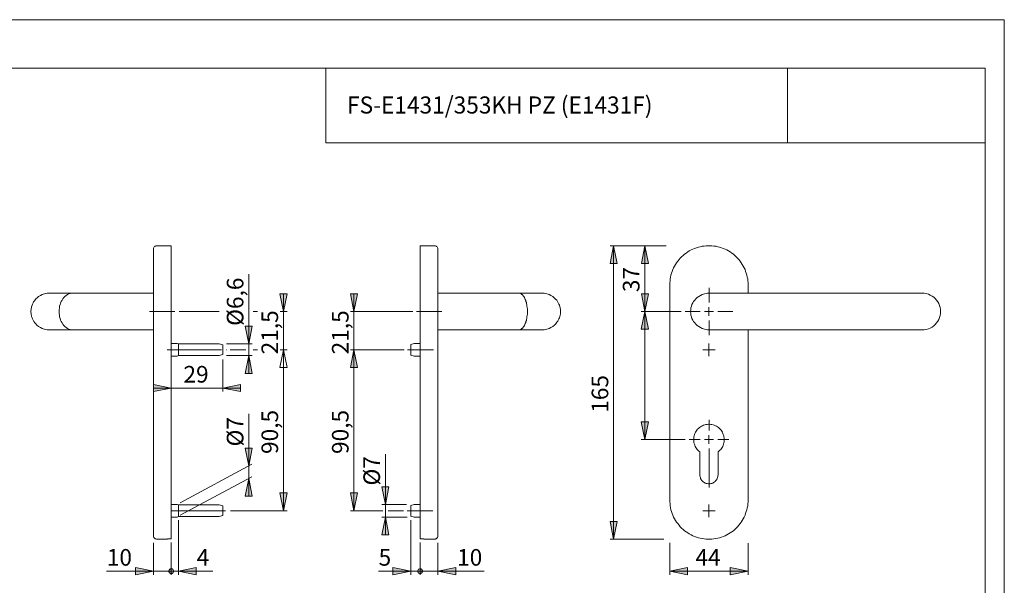
# Model space of a CAD drawing. Units: inches. Extents: x 0 to 420, y 0 to 301.
# Drawn here: x 143 to 420, y 138 to 297 of the extents above; entities that cross this region are included whole.
import ezdxf

# ---------------------------------------------------------------- set-up
doc = ezdxf.new("R2010")
doc.units = ezdxf.units.IN
doc.header["$MEASUREMENT"] = 0
for name, pattern in [('AI-Linetype-1', [19.05, 15.24, -1.27, 1.27, -1.27]), ('AI-Linetype-10', [19.05, 15.24, -1.27, 1.27, -1.27]), ('AI-Linetype-11', [19.05, 15.24, -1.27, 1.27, -1.27]), ('AI-Linetype-14', [19.05, 15.24, -1.27, 1.27, -1.27]), ('AI-Linetype-2', [19.05, 15.24, -1.27, 1.27, -1.27]), ('AI-Linetype-3', [19.05, 15.24, -1.27, 1.27, -1.27]), ('AI-Linetype-4', [19.05, 15.24, -1.27, 1.27, -1.27]), ('AI-Linetype-5', [19.05, 15.24, -1.27, 1.27, -1.27]), ('AI-Linetype-9', [19.05, 15.24, -1.27, 1.27, -1.27])]:
    doc.linetypes.add(name, pattern=pattern)
doc.layers.add('Ebene 1', color=7, linetype='Continuous')

# ---------------------------------------------------------------- blocks, each defined once
blk = doc.blocks.new('block 2')
at = {"layer": 'Ebene 1'}
h = blk.add_hatch(color=7, dxfattribs=at)
h.dxf.hatch_style = 2
h.paths.add_polyline_path([(310.16, 150.95), (309.17, 155.96), (311.19, 155.96)])
h.paths.add_polyline_path([(310.16, 233.47), (311.19, 228.46), (309.17, 228.46)])
h.paths.add_polyline_path([(237.14, 158.96), (236.15, 163.97), (238.12, 163.97)])
h.paths.add_polyline_path([(237.14, 204.22), (238.12, 199.21), (236.15, 199.21)])
h.paths.add_polyline_path([(245.99, 157.2), (246.98, 152.22), (244.97, 152.22)])
h.paths.add_polyline_path([(245.99, 160.73), (244.97, 165.7), (246.98, 165.7)])
h.paths.add_polyline_path([(207.57, 202.57), (208.56, 197.56), (206.59, 197.56)])
h.paths.add_polyline_path([(207.57, 205.88), (206.59, 210.86), (208.56, 210.86)])
h.paths.add_polyline_path([(207.57, 168.06), (208.56, 163.05), (206.59, 163.05)])
h.paths.add_polyline_path([(207.57, 171.56), (206.59, 176.57), (208.56, 176.57)])
h.paths.add_polyline_path([(122.17, 214.95), (121.18, 219.96), (123.19, 219.96)])
h.paths.add_polyline_path([(122.17, 233.47), (123.19, 228.46), (121.18, 228.46)])
h.paths.add_polyline_path([(122.17, 178.96), (121.18, 183.97), (123.19, 183.97)])
h.paths.add_polyline_path([(122.17, 214.95), (123.19, 209.97), (121.18, 209.97)])
h.paths.add_polyline_path([(131.27, 150.95), (130.25, 155.96), (132.26, 155.96)])
h.paths.add_polyline_path([(131.27, 233.47), (132.26, 228.46), (130.25, 228.46)])
h = blk.add_hatch(color=7, dxfattribs=at)
h.dxf.hatch_style = 2
h.paths.add_polyline_path([(318.95, 233.47), (319.93, 228.46), (317.96, 228.46)])
h.paths.add_polyline_path([(318.95, 214.95), (317.96, 219.96), (319.93, 219.96)])
h.paths.add_polyline_path([(217.31, 214.95), (216.32, 219.96), (218.33, 219.96)])
h.paths.add_polyline_path([(217.31, 204.22), (218.33, 199.21), (216.32, 199.21)])
h.paths.add_polyline_path([(217.31, 204.22), (218.33, 199.21), (216.32, 199.21)])
h.paths.add_polyline_path([(217.31, 158.96), (216.32, 163.97), (218.33, 163.97)])
h = blk.add_hatch(color=7, dxfattribs=at)
h.dxf.hatch_style = 2
h.paths.add_polyline_path([(237.14, 204.22), (238.12, 199.21), (236.15, 199.21)])
h.paths.add_polyline_path([(237.14, 214.95), (236.15, 219.96), (238.12, 219.96)])
h = blk.add_hatch(color=7, dxfattribs=at)
h.dxf.hatch_style = 2
h.paths.add_polyline_path([(318.95, 214.95), (319.93, 209.97), (317.92, 209.97)])
h.paths.add_polyline_path([(318.95, 178.96), (317.92, 183.97), (319.93, 183.97)])
h = blk.add_hatch(color=7, dxfattribs=at)
h.dxf.hatch_style = 2
h.paths.add_polyline_path([(200.24, 193.43), (205.25, 194.45), (205.25, 192.44)])
h.paths.add_polyline_path([(185.74, 193.43), (180.76, 192.44), (180.76, 194.45)])
h = blk.add_hatch(color=7, dxfattribs=at)
h.dxf.hatch_style = 2
h.paths.add_polyline_path([(347.94, 141.96), (342.94, 140.97), (342.94, 142.98)])
h.paths.add_polyline_path([(325.97, 141.96), (330.94, 142.98), (330.94, 140.97)])
h.paths.add_polyline_path([(113.14, 141.96), (108.16, 140.97), (108.16, 142.98)])
h.paths.add_polyline_path([(91.16, 141.96), (96.17, 142.98), (96.17, 140.97)])
h = blk.add_hatch(color=7, dxfattribs=at)
h.dxf.hatch_style = 2
h.paths.add_polyline_path([(180.76, 141.96), (175.75, 140.97), (175.75, 142.98)])
h.paths.add_polyline_path([(185.07, 141.96), (185.1, 141.85), (185.14, 141.75), (185.17, 141.64), (185.24, 141.53), (185.31, 141.46), (185.42, 141.39), (185.53, 141.32), (185.63, 141.32), (185.74, 141.29), (185.88, 141.32), (185.98, 141.32), (186.09, 141.39), (186.2, 141.46), (186.27, 141.53), (186.34, 141.64), (186.37, 141.75), (186.41, 141.85), (186.41, 141.96), (186.41, 142.06), (186.37, 142.2), (186.34, 142.31), (186.27, 142.38), (186.2, 142.49), (186.09, 142.56), (185.98, 142.59), (185.88, 142.63), (185.74, 142.63), (185.63, 142.63), (185.53, 142.59), (185.42, 142.56), (185.31, 142.49), (185.24, 142.38), (185.17, 142.31), (185.14, 142.2), (185.1, 142.06)])
h = blk.add_hatch(color=7, dxfattribs=at)
h.dxf.hatch_style = 2
h.paths.add_polyline_path([(402.1, 105.66), (407.11, 106.64), (407.11, 104.67)])
h.paths.add_polyline_path([(391.79, 105.66), (386.79, 104.67), (386.79, 106.64)])
h.paths.add_polyline_path([(255.09, 141.96), (255.09, 141.85), (255.13, 141.75), (255.16, 141.64), (255.23, 141.53), (255.31, 141.46), (255.41, 141.39), (255.52, 141.32), (255.62, 141.32), (255.76, 141.29), (255.87, 141.32), (255.98, 141.32), (256.08, 141.39), (256.19, 141.46), (256.26, 141.53), (256.33, 141.64), (256.36, 141.75), (256.4, 141.85), (256.43, 141.96), (256.4, 142.06), (256.36, 142.2), (256.33, 142.31), (256.26, 142.38), (256.19, 142.49), (256.08, 142.56), (255.98, 142.59), (255.87, 142.63), (255.76, 142.63), (255.62, 142.63), (255.52, 142.59), (255.41, 142.56), (255.31, 142.49), (255.23, 142.38), (255.16, 142.31), (255.13, 142.2), (255.09, 142.06)])
h.paths.add_polyline_path([(253.12, 141.96), (248.11, 140.97), (248.11, 142.98)])
h.paths.add_polyline_path([(187.78, 141.96), (192.76, 142.98), (192.76, 140.97)])
h.paths.add_polyline_path([(186.41, 141.96), (186.41, 142.06), (186.37, 142.2), (186.34, 142.31), (186.27, 142.38), (186.2, 142.49), (186.09, 142.56), (185.98, 142.59), (185.88, 142.63), (185.74, 142.63), (185.63, 142.63), (185.53, 142.59), (185.42, 142.56), (185.31, 142.49), (185.24, 142.38), (185.17, 142.31), (185.14, 142.2), (185.1, 142.06), (185.07, 141.96), (185.1, 141.85), (185.14, 141.75), (185.17, 141.64), (185.24, 141.53), (185.31, 141.46), (185.42, 141.39), (185.53, 141.32), (185.63, 141.32), (185.74, 141.29), (185.88, 141.32), (185.98, 141.32), (186.09, 141.39), (186.2, 141.46), (186.27, 141.53), (186.34, 141.64), (186.37, 141.75), (186.41, 141.85)])
h = blk.add_hatch(color=7, dxfattribs=at)
h.dxf.hatch_style = 2
h.paths.add_polyline_path([(260.74, 141.96), (265.75, 142.98), (265.75, 140.97)])
h.paths.add_polyline_path([(256.43, 141.96), (256.4, 142.06), (256.36, 142.2), (256.33, 142.31), (256.26, 142.38), (256.19, 142.49), (256.08, 142.56), (255.98, 142.59), (255.87, 142.63), (255.76, 142.63), (255.62, 142.63), (255.52, 142.59), (255.41, 142.56), (255.31, 142.49), (255.23, 142.38), (255.16, 142.31), (255.13, 142.2), (255.09, 142.06), (255.09, 141.96), (255.09, 141.85), (255.13, 141.75), (255.16, 141.64), (255.23, 141.53), (255.31, 141.46), (255.41, 141.39), (255.52, 141.32), (255.62, 141.32), (255.76, 141.29), (255.87, 141.32), (255.98, 141.32), (256.08, 141.39), (256.19, 141.46), (256.26, 141.53), (256.33, 141.64), (256.36, 141.75), (256.4, 141.85)])
at = {"layer": 'Ebene 1', "color": 7, "lineweight": 9}
for points in [[(181.75, 233.47), (181.57, 233.43), (181.4, 233.4), (181.26, 233.33), (181.12, 233.22), (180.97, 233.12), (180.87, 232.97), (180.8, 232.8), (180.76, 232.62), (180.76, 232.48)], [(185.74, 233.47), (181.75, 233.47)], [(185.74, 222.46), (185.74, 223.03), (185.74, 223.56), (185.74, 224.12), (185.74, 224.65), (185.74, 225.18), (185.74, 225.71), (185.74, 226.24), (185.74, 226.73), (185.74, 227.22), (185.74, 227.72), (185.74, 228.21), (185.74, 228.67), (185.74, 229.09), (185.74, 229.55), (185.74, 229.94), (185.74, 230.33), (185.74, 230.72), (185.74, 231.07), (185.74, 231.39), (185.74, 231.7), (185.74, 231.99), (185.74, 232.27), (185.74, 232.48), (185.74, 232.69), (185.74, 232.9), (185.74, 233.05), (185.74, 233.19), (185.74, 233.29), (185.74, 233.36), (185.74, 233.43), (185.74, 233.47)], [(255.76, 233.47), (255.76, 233.47), (255.76, 233.43), (255.76, 233.36), (255.76, 233.29), (255.76, 233.19), (255.76, 233.05), (255.76, 232.9), (255.76, 232.69), (255.76, 232.48), (255.76, 232.27), (255.76, 231.99), (255.76, 231.7), (255.76, 231.39), (255.76, 231.07), (255.76, 230.72), (255.76, 230.33), (255.76, 229.94), (255.76, 229.55), (255.76, 229.09), (255.76, 228.67), (255.76, 228.21), (255.76, 227.72), (255.76, 227.22), (255.76, 226.73), (255.76, 226.24), (255.76, 225.71), (255.76, 225.18), (255.76, 224.65), (255.76, 224.12), (255.76, 223.56), (255.76, 223.03), (255.76, 222.46)], [(259.75, 233.47), (255.76, 233.47)], [(260.74, 232.48), (260.74, 232.62), (260.7, 232.8), (260.63, 232.97), (260.53, 233.12), (260.39, 233.22), (260.24, 233.33), (260.1, 233.4), (259.93, 233.43), (259.75, 233.47)], [(310.16, 233.47), (311.19, 228.46), (309.17, 228.46), (310.16, 233.47)], [(324.91, 233.47), (309.17, 233.47)], [(310.16, 233.47), (311.19, 228.46), (309.17, 228.46)], [(310.16, 233.47), (310.16, 150.95)], [(318.95, 233.47), (319.93, 228.46), (317.96, 228.46), (318.95, 233.47)], [(318.95, 233.47), (319.93, 228.46), (317.96, 228.46)], [(318.95, 214.95), (318.95, 233.47)], [(347.94, 222.46), (347.94, 223.03), (347.91, 223.56), (347.84, 224.12), (347.73, 224.65), (347.63, 225.18), (347.45, 225.71), (347.27, 226.24), (347.1, 226.73), (346.85, 227.22), (346.6, 227.72), (346.32, 228.21), (346.04, 228.67), (345.72, 229.09), (345.37, 229.55), (345.02, 229.94), (344.63, 230.33), (344.24, 230.72), (343.82, 231.07), (343.36, 231.39), (342.94, 231.7), (342.44, 231.99), (341.98, 232.27), (341.49, 232.48), (340.96, 232.69), (340.47, 232.9), (339.94, 233.05), (339.41, 233.19), (338.88, 233.29), (338.31, 233.36), (337.78, 233.43), (337.22, 233.47), (336.69, 233.47), (336.13, 233.43), (335.6, 233.36), (335.03, 233.29), (334.5, 233.19), (333.97, 233.05), (333.45, 232.9), (332.92, 232.69), (332.42, 232.48), (331.93, 232.27), (331.43, 231.99), (330.98, 231.7), (330.52, 231.39), (330.09, 231.07), (329.67, 230.72), (329.28, 230.33), (328.89, 229.94), (328.54, 229.55), (328.19, 229.09), (327.87, 228.67), (327.55, 228.21), (327.31, 227.72), (327.02, 227.22), (326.81, 226.73), (326.6, 226.24), (326.43, 225.71), (326.28, 225.18), (326.18, 224.65), (326.07, 224.12), (326, 223.56), (325.97, 223.03), (325.97, 222.46)], [(180.76, 222.46), (180.76, 222.99), (180.76, 223.52), (180.76, 224.01), (180.76, 224.54), (180.76, 225.04), (180.76, 225.57), (180.76, 226.06), (180.76, 226.52), (180.76, 227.01), (180.76, 227.47), (180.76, 227.89), (180.76, 228.35), (180.76, 228.74), (180.76, 229.16), (180.76, 229.55), (180.76, 229.91), (180.76, 230.22), (180.76, 230.54), (180.76, 230.86), (180.76, 231.14), (180.76, 231.39), (180.76, 231.6), (180.76, 231.81), (180.76, 231.99), (180.76, 232.13), (180.76, 232.23), (180.76, 232.34), (180.76, 232.41), (180.76, 232.45), (180.76, 232.48)], [(260.74, 232.48), (260.74, 232.45), (260.74, 232.41), (260.74, 232.34), (260.74, 232.23), (260.74, 232.13), (260.74, 231.99), (260.74, 231.81), (260.74, 231.6), (260.74, 231.39), (260.74, 231.14), (260.74, 230.86), (260.74, 230.54), (260.74, 230.22), (260.74, 229.91), (260.74, 229.55), (260.74, 229.16), (260.74, 228.74), (260.74, 228.35), (260.74, 227.89), (260.74, 227.47), (260.74, 227.01), (260.74, 226.52), (260.74, 226.06), (260.74, 225.57), (260.74, 225.04), (260.74, 224.54), (260.74, 224.01), (260.74, 223.52), (260.74, 222.99), (260.74, 222.46)], [(207.57, 205.88), (207.57, 225.46)], [(180.76, 161.96), (180.76, 222.46)], [(185.74, 161.96), (185.74, 222.46)], [(255.76, 161.96), (255.76, 222.46)], [(260.74, 161.96), (260.74, 222.46)], [(325.97, 161.96), (325.97, 222.46)], [(336.97, 217.48), (336.97, 221.66)], [(347.94, 220.1), (347.94, 222.46)], [(151.45, 220.1), (150.92, 220.1), (150.46, 220.03), (150.11, 219.92), (149.79, 219.85), (149.51, 219.75), (148.98, 219.46), (148.45, 219.15), (147.99, 218.76), (147.71, 218.51), (147.5, 218.23), (147.28, 217.98), (147.07, 217.7), (146.9, 217.38), (146.76, 217.06), (146.61, 216.71), (146.47, 216.32), (146.33, 215.65), (146.3, 214.95)], [(157.94, 220.1), (157.55, 220.1), (157.16, 220.1), (156.81, 220.1), (156.49, 220.1), (156.21, 220.1), (155.89, 220.1), (155.61, 220.1), (155.33, 220.1), (155.05, 220.1), (154.8, 220.1), (154.59, 220.1), (154.38, 220.1), (154.09, 220.1), (153.81, 220.1), (153.53, 220.1), (153.25, 220.1), (152.96, 220.1), (152.61, 220.1), (152.29, 220.1), (152.05, 220.1), (151.84, 220.1), (151.69, 220.1), (151.55, 220.1), (151.48, 220.1), (151.45, 220.1)], [(154.23, 214.95), (154.23, 215.48), (154.3, 215.97), (154.38, 216.46), (154.52, 216.92), (154.66, 217.35), (154.83, 217.77), (155.05, 218.19), (155.29, 218.55), (155.54, 218.9), (155.86, 219.22), (156.21, 219.5), (156.56, 219.75), (156.95, 219.92), (157.37, 220.06), (157.73, 220.1), (157.87, 220.1), (157.9, 220.1), (157.94, 220.1)], [(179.49, 220.1), (157.94, 220.1)], [(180.76, 220.1), (179.49, 220.1)], [(217.31, 214.95), (216.32, 219.96), (218.33, 219.96), (217.31, 214.95)], [(217.31, 214.95), (216.32, 219.96), (218.33, 219.96)], [(217.31, 214.95), (217.31, 219.96)], [(237.14, 214.95), (236.15, 219.96), (238.12, 219.96), (237.14, 214.95)], [(237.14, 214.95), (236.15, 219.96), (238.12, 219.96)], [(237.14, 214.95), (237.14, 219.96)], [(262.01, 220.1), (260.74, 220.1)], [(283.56, 220.1), (262.01, 220.1)], [(283.56, 220.1), (283.56, 220.1), (283.77, 220.1), (283.99, 220.03), (284.16, 219.92), (284.37, 219.78), (284.44, 219.75), (284.59, 219.57), (284.76, 219.39), (284.9, 219.15), (285.08, 218.9), (285.19, 218.65), (285.29, 218.37), (285.43, 218.09), (285.5, 217.77), (285.61, 217.49), (285.68, 217.17), (285.75, 216.82), (285.79, 216.46), (285.86, 216.11), (285.89, 215.72), (285.89, 215.34), (285.89, 214.95)], [(290.05, 220.1), (290.05, 220.1), (290.02, 220.1), (289.98, 220.1), (289.91, 220.1), (289.81, 220.1), (289.7, 220.1), (289.56, 220.1), (289.38, 220.1), (289.17, 220.1), (288.92, 220.1), (288.64, 220.1), (288.33, 220.1), (288.01, 220.1), (287.66, 220.1), (287.34, 220.1), (286.98, 220.1), (286.84, 220.1), (286.67, 220.1), (286.46, 220.1), (286.24, 220.1), (286, 220.1), (285.68, 220.1), (285.47, 220.1), (285.22, 220.1), (284.94, 220.1), (284.66, 220.1), (284.3, 220.1), (283.95, 220.1), (283.56, 220.1)], [(295.2, 214.95), (295.17, 215.65), (295.03, 216.32), (294.89, 216.71), (294.75, 217.06), (294.6, 217.38), (294.39, 217.77), (294.15, 218.12), (293.83, 218.44), (293.51, 218.76), (293.05, 219.15), (292.52, 219.46), (291.99, 219.75), (291.71, 219.85), (291.39, 219.92), (291.04, 220.03), (290.58, 220.1), (290.05, 220.1)], [(318.95, 214.95), (317.96, 219.96), (319.93, 219.96), (318.95, 214.95)], [(318.95, 214.95), (317.96, 219.96), (319.93, 219.96)], [(396.95, 220.1), (396.03, 220.1), (395.15, 220.1), (394.33, 220.1), (393.63, 220.1), (392.92, 220.1), (392.32, 220.1), (391.62, 220.1), (390.98, 220.1), (390.42, 220.1), (389.85, 220.1), (389.11, 220.1), (388.44, 220.1), (387.77, 220.1), (387.1, 220.1), (386.43, 220.1), (384.92, 220.1), (383.29, 220.1), (381.71, 220.1), (380.15, 220.1), (378.85, 220.1), (377.65, 220.1), (376.48, 220.1), (375.43, 220.1), (374.4, 220.1), (373.49, 220.1), (372.71, 220.1), (371.97, 220.1), (371.26, 220.1), (370.56, 220.1), (369.78, 220.1), (368.93, 220.1), (367.98, 220.1), (366.99, 220.1), (365.94, 220.1), (364.81, 220.1), (363.61, 220.1), (362.44, 220.1), (361.17, 220.1), (359.83, 220.1), (358.42, 220.1), (356.94, 220.1), (355.53, 220.1), (354.08, 220.1), (352.6, 220.1), (351.12, 220.1), (349.64, 220.1), (348.23, 220.1), (346.89, 220.1), (346.22, 220.1), (345.55, 220.1), (344.88, 220.1), (344.17, 220.1), (343.39, 220.1), (342.55, 220.1), (341.91, 220.1), (341.24, 220.1), (340.54, 220.1), (339.76, 220.1), (338.91, 220.1), (337.96, 220.1), (336.94, 220.1), (336.59, 220.1), (336.34, 220.06), (335.7, 219.96), (335.14, 219.78), (335.03, 219.75), (334.54, 219.5), (334.08, 219.22), (333.62, 218.9), (333.27, 218.55), (332.95, 218.19), (332.63, 217.77), (332.39, 217.38), (332.18, 216.92), (332.03, 216.46), (331.89, 215.97), (331.82, 215.48), (331.79, 214.95)], [(396.95, 220.1), (397.51, 220.1), (398.07, 219.99), (398.64, 219.82), (399.17, 219.6), (399.7, 219.32), (400.16, 219), (400.58, 218.62), (400.97, 218.19), (401.32, 217.7), (401.6, 217.21), (401.81, 216.68), (401.96, 216.11), (402.06, 215.55), (402.1, 214.95)], [(336.94, 214.95), (336.94, 216.22)], [(146.3, 214.95), (146.33, 214.28), (146.47, 213.61), (146.61, 213.22), (146.76, 212.87), (146.9, 212.55), (147.11, 212.16), (147.36, 211.81), (147.67, 211.49), (147.99, 211.17), (148.45, 210.78), (148.98, 210.43), (149.51, 210.18), (149.79, 210.08), (150.11, 210.01), (150.46, 209.9), (150.92, 209.83), (151.45, 209.8)], [(154.23, 214.95), (154.23, 214.45), (154.3, 213.96), (154.38, 213.47), (154.52, 213.01), (154.66, 212.55), (154.83, 212.16), (155.05, 211.74), (155.29, 211.38), (155.54, 211.03), (155.86, 210.71), (156.21, 210.43), (156.56, 210.18), (156.95, 210.01), (157.37, 209.87), (157.73, 209.83), (157.87, 209.83), (157.9, 209.83), (157.94, 209.83), (157.94, 209.8)], [(187.96, 214.95), (199.21, 214.95)], [(208.77, 214.95), (210.04, 214.95)], [(216.39, 214.95), (218.33, 214.95)], [(217.31, 204.22), (217.31, 214.95)], [(253.72, 214.95), (236.15, 214.95)], [(237.14, 214.95), (237.14, 204.22)], [(283.56, 209.8), (283.56, 209.8), (283.77, 209.83), (283.99, 209.9), (284.16, 210.01), (284.37, 210.15), (284.44, 210.18), (284.59, 210.36), (284.76, 210.54), (284.9, 210.78), (285.08, 211.03), (285.19, 211.28), (285.29, 211.56), (285.43, 211.84), (285.5, 212.16), (285.61, 212.44), (285.68, 212.76), (285.75, 213.11), (285.79, 213.47), (285.86, 213.82), (285.89, 214.21), (285.89, 214.59), (285.89, 214.95)], [(290.05, 209.8), (290.58, 209.83), (291.04, 209.9), (291.39, 210.01), (291.71, 210.08), (291.99, 210.18), (292.52, 210.43), (293.05, 210.78), (293.51, 211.17), (293.79, 211.42), (294.01, 211.67), (294.22, 211.95), (294.43, 212.23), (294.6, 212.55), (294.75, 212.87), (294.89, 213.22), (295.03, 213.61), (295.17, 214.28), (295.2, 214.95)], [(318.95, 214.95), (319.93, 209.97), (317.92, 209.97), (318.95, 214.95)], [(329.13, 214.95), (317.92, 214.95)], [(318.95, 214.95), (319.93, 209.97), (317.92, 209.97)], [(318.95, 178.96), (318.95, 214.95)], [(334.47, 214.98), (330.29, 214.98)], [(396.95, 209.8), (395.92, 209.8), (395.01, 209.8), (394.16, 209.8), (393.38, 209.8), (392.64, 209.8), (391.97, 209.8), (391.37, 209.8), (390.52, 209.8), (389.75, 209.8), (389.04, 209.8), (388.34, 209.8), (387.67, 209.8), (387.03, 209.8), (385.69, 209.8), (384.28, 209.8), (382.8, 209.8), (381.32, 209.8), (379.84, 209.8), (378.35, 209.8), (376.94, 209.8), (375.46, 209.8), (374.05, 209.8), (372.74, 209.8), (371.47, 209.8), (370.28, 209.8), (369.08, 209.8), (367.95, 209.8), (366.89, 209.8), (365.9, 209.8), (364.98, 209.8), (364.1, 209.8), (363.33, 209.8), (362.62, 209.8), (361.95, 209.8), (361.21, 209.8), (360.4, 209.8), (359.48, 209.8), (358.49, 209.8), (357.4, 209.8), (356.27, 209.8), (355.04, 209.8), (353.77, 209.8), (352.18, 209.8), (350.59, 209.8), (349, 209.8), (347.45, 209.8), (346.82, 209.8), (346.15, 209.8), (345.48, 209.8), (344.77, 209.8), (344.03, 209.8), (343.5, 209.8), (342.9, 209.8), (342.27, 209.8), (341.59, 209.8), (340.96, 209.8), (340.29, 209.8), (339.55, 209.8), (338.77, 209.8), (337.89, 209.8), (336.94, 209.8), (336.59, 209.83), (336.34, 209.87), (335.7, 209.97), (335.14, 210.15), (335.03, 210.18), (334.54, 210.43), (334.08, 210.71), (333.62, 211.03), (333.27, 211.38), (332.95, 211.74), (332.63, 212.16), (332.39, 212.55), (332.18, 213.01), (332.03, 213.47), (331.89, 213.96), (331.82, 214.45), (331.79, 214.95)], [(336.94, 214.95), (335.7, 214.95)], [(336.94, 214.95), (336.87, 214.95)], [(336.94, 214.95), (338.21, 214.95)], [(336.94, 214.95), (336.94, 213.71)], [(339.47, 214.98), (343.64, 214.98)], [(396.95, 209.83), (397.51, 209.83), (398.07, 209.94), (398.64, 210.11), (399.17, 210.33), (399.7, 210.61), (400.16, 210.93), (400.58, 211.31), (400.97, 211.74), (401.32, 212.23), (401.6, 212.72), (401.81, 213.25), (401.96, 213.82), (402.06, 214.38), (402.1, 214.95)], [(207.57, 205.88), (206.59, 210.86), (208.56, 210.86), (207.57, 205.88)], [(207.57, 205.88), (206.59, 210.86), (208.56, 210.86)], [(336.97, 212.48), (336.97, 208.31)], [(151.45, 209.8), (151.45, 209.8), (151.48, 209.8), (151.52, 209.8), (151.59, 209.8), (151.69, 209.8), (151.8, 209.8), (151.94, 209.8), (152.12, 209.8), (152.33, 209.8), (152.58, 209.8), (152.86, 209.8), (153.18, 209.8), (153.49, 209.8), (153.85, 209.8), (154.16, 209.8), (154.52, 209.8), (154.66, 209.8), (154.83, 209.8), (155.05, 209.8), (155.26, 209.8), (155.5, 209.8), (155.82, 209.8), (156.03, 209.8), (156.28, 209.8), (156.56, 209.8), (156.85, 209.8), (157.2, 209.8), (157.55, 209.8), (157.94, 209.8)], [(157.94, 209.8), (179.49, 209.8)], [(179.49, 209.8), (180.76, 209.8)], [(260.74, 209.8), (262.01, 209.8)], [(262.01, 209.8), (283.56, 209.8)], [(283.56, 209.8), (283.95, 209.8), (284.34, 209.8), (284.69, 209.8), (285.01, 209.8), (285.29, 209.8), (285.61, 209.8), (285.89, 209.8), (286.17, 209.8), (286.46, 209.8), (286.7, 209.8), (286.91, 209.8), (287.13, 209.8), (287.41, 209.8), (287.69, 209.8), (287.97, 209.8), (288.25, 209.8), (288.54, 209.8), (288.89, 209.8), (289.21, 209.8), (289.45, 209.8), (289.67, 209.8), (289.81, 209.8), (289.95, 209.8), (290.02, 209.8), (290.05, 209.8)], [(347.94, 161.96), (347.94, 209.8)], [(187.4, 205.95), (185.74, 205.95)], [(187.78, 205.88), (187.4, 205.95)], [(187.78, 202.57), (187.78, 202.57), (187.78, 202.64), (187.78, 202.67), (187.78, 202.78), (187.78, 202.88), (187.78, 203.02), (187.78, 203.2), (187.78, 203.38), (187.78, 203.55), (187.78, 203.73), (187.78, 203.94), (187.78, 204.15), (187.78, 204.36), (187.78, 204.58), (187.78, 204.79), (187.78, 204.96), (187.78, 205.18), (187.78, 205.32), (187.78, 205.46), (187.78, 205.6), (187.78, 205.7), (187.78, 205.78), (187.78, 205.85), (187.78, 205.88)], [(199.25, 205.88), (187.78, 205.88)], [(200.24, 205.6), (199.25, 205.88)], [(200.24, 204.22), (200.24, 204.4), (200.24, 204.61), (200.24, 204.79), (200.24, 204.96), (200.24, 205.1), (200.24, 205.25), (200.24, 205.39), (200.24, 205.46), (200.24, 205.53), (200.24, 205.6)], [(201.3, 205.88), (208.56, 205.88)], [(207.57, 205.88), (207.57, 202.57)], [(254.11, 205.95), (253.12, 205.7)], [(253.12, 205.7), (253.12, 205.67), (253.12, 205.63), (253.12, 205.56), (253.12, 205.49), (253.12, 205.35), (253.12, 205.21), (253.12, 205.07), (253.12, 204.89), (253.12, 204.72), (253.12, 204.51), (253.12, 204.33), (253.12, 204.12), (253.12, 203.91), (253.12, 203.73), (253.12, 203.52), (253.12, 203.38), (253.12, 203.2), (253.12, 203.06), (253.12, 202.95), (253.12, 202.85), (253.12, 202.78), (253.12, 202.74)], [(255.76, 205.95), (254.11, 205.95)], [(336.94, 204.22), (336.94, 205.95)], [(185.74, 202.46), (187.4, 202.46)], [(187.4, 202.46), (187.78, 202.57)], [(187.78, 202.57), (199.25, 202.57)], [(199.25, 202.57), (200.24, 202.85)], [(200.24, 202.85), (200.24, 202.85), (200.24, 202.88), (200.24, 202.95), (200.24, 203.06), (200.24, 203.16), (200.24, 203.31), (200.24, 203.48), (200.24, 203.62), (200.24, 203.83), (200.24, 204.01), (200.24, 204.22)], [(201.33, 202.57), (208.56, 202.57)], [(202.35, 204.22), (206.73, 204.22)], [(207.57, 202.57), (208.56, 197.56), (206.59, 197.56), (207.57, 202.57)], [(207.57, 202.57), (208.56, 197.56), (206.59, 197.56)], [(207.57, 202.57), (207.57, 197.56)], [(208.77, 204.22), (210.04, 204.22)], [(217.31, 204.22), (218.33, 199.21), (216.32, 199.21), (217.31, 204.22)], [(217.31, 204.22), (218.33, 199.21), (216.32, 199.21), (217.31, 204.22)], [(217.31, 204.22), (218.33, 199.21), (216.32, 199.21)], [(217.31, 204.22), (218.33, 199.21), (216.32, 199.21)], [(216.39, 204.22), (218.33, 204.22)], [(217.31, 204.22), (217.31, 199.21)], [(217.31, 158.96), (217.31, 204.22)], [(237.14, 204.22), (238.12, 199.21), (236.15, 199.21), (237.14, 204.22)], [(237.14, 204.22), (238.12, 199.21), (236.15, 199.21), (237.14, 204.22)], [(251.21, 204.22), (236.15, 204.22)], [(237.14, 204.22), (238.12, 199.21), (236.15, 199.21)], [(237.14, 204.22), (238.12, 199.21), (236.15, 199.21)], [(237.14, 204.22), (237.14, 199.21)], [(237.14, 204.22), (237.14, 158.96)], [(253.12, 202.74), (254.11, 202.46)], [(254.11, 202.46), (255.76, 202.46)], [(336.94, 204.22), (335.21, 204.22)], [(336.94, 204.22), (338.7, 204.22)], [(336.94, 204.22), (336.94, 202.46)], [(200.24, 201.44), (200.24, 192.44)], [(185.74, 193.43), (180.76, 192.44), (180.76, 194.45), (185.74, 193.43)], [(185.74, 193.43), (180.76, 192.44), (180.76, 194.45)], [(200.24, 193.43), (205.25, 194.45), (205.25, 192.44), (200.24, 193.43)], [(200.24, 193.43), (205.25, 194.45), (205.25, 192.44)], [(185.74, 193.43), (180.76, 193.43)], [(185.74, 193.43), (200.24, 193.43)], [(200.24, 193.43), (205.25, 193.43)], [(207.57, 171.56), (207.57, 186.16)], [(318.95, 178.96), (317.92, 183.97), (319.93, 183.97), (318.95, 178.96)], [(318.95, 178.96), (317.92, 183.97), (319.93, 183.97)], [(339.51, 175.51), (339.76, 175.72), (340.01, 175.97), (340.25, 176.21), (340.47, 176.46), (340.64, 176.78), (340.82, 177.06), (340.96, 177.38), (341.07, 177.69), (341.14, 178.01), (341.21, 178.36), (341.24, 178.72), (341.24, 179.03), (341.24, 179.39), (341.17, 179.74), (341.1, 180.06), (340.99, 180.38), (340.89, 180.69), (340.75, 181.01), (340.57, 181.29), (340.36, 181.57), (340.15, 181.86), (339.9, 182.1), (339.65, 182.32), (339.37, 182.53), (339.09, 182.7), (338.77, 182.84), (338.46, 182.99), (338.14, 183.09), (337.78, 183.16), (337.47, 183.23), (337.11, 183.27), (336.8, 183.27), (336.44, 183.23), (336.09, 183.16), (335.77, 183.09), (335.46, 182.99), (335.14, 182.84), (334.82, 182.7), (334.54, 182.53), (334.26, 182.32), (334.01, 182.1), (333.76, 181.86), (333.55, 181.57), (333.34, 181.29), (333.16, 181.01), (333.02, 180.69), (332.88, 180.38), (332.81, 180.06), (332.7, 179.74), (332.67, 179.39), (332.67, 179.03), (332.67, 178.72), (332.7, 178.36), (332.74, 178.01), (332.85, 177.69), (332.95, 177.38), (333.09, 177.06), (333.27, 176.78), (333.45, 176.46), (333.66, 176.21), (333.87, 175.97), (334.15, 175.72), (334.4, 175.51)], [(336.94, 178.96), (336.94, 180.2)], [(330.29, 178.96), (317.92, 178.96)], [(336.94, 178.96), (335.7, 178.96)], [(336.94, 178.96), (336.8, 178.96)], [(336.94, 178.96), (338.21, 178.96)], [(336.94, 178.96), (336.94, 177.73)], [(207.57, 171.56), (206.59, 176.57), (208.56, 176.57), (207.57, 171.56)], [(207.57, 171.56), (206.59, 176.57), (208.56, 176.57)], [(245.99, 160.73), (245.99, 174.84)], [(334.4, 175.51), (334.4, 169.05)], [(336.97, 176.48), (336.97, 165.48)], [(339.51, 169.05), (339.51, 175.51)], [(188.28, 161.18), (208.46, 172.01)], [(207.57, 171.56), (207.57, 168.06)], [(334.4, 169.05), (334.43, 168.8), (334.47, 168.52), (334.54, 168.27), (334.61, 168.03), (334.75, 167.78), (334.89, 167.57), (335.07, 167.36), (335.24, 167.18), (335.46, 167), (335.67, 166.86), (335.92, 166.72), (336.16, 166.65), (336.41, 166.58), (336.69, 166.51), (336.94, 166.51), (337.22, 166.51), (337.47, 166.58), (337.75, 166.65), (338, 166.72), (338.24, 166.86), (338.46, 167), (338.67, 167.18), (338.84, 167.36), (339.02, 167.57), (339.16, 167.78), (339.27, 168.03), (339.37, 168.27), (339.44, 168.52), (339.48, 168.8), (339.51, 169.05)], [(188.28, 157.69), (208.46, 168.52)], [(207.57, 168.06), (208.56, 163.05), (206.59, 163.05), (207.57, 168.06)], [(207.57, 168.06), (208.56, 163.05), (206.59, 163.05)], [(207.57, 168.06), (207.57, 163.05)], [(217.31, 158.96), (216.32, 163.97), (218.33, 163.97), (217.31, 158.96)], [(217.31, 158.96), (216.32, 163.97), (218.33, 163.97)], [(237.14, 158.96), (236.15, 163.97), (238.12, 163.97), (237.14, 158.96)], [(237.14, 158.96), (236.15, 163.97), (238.12, 163.97)], [(245.99, 160.73), (244.97, 165.7), (246.98, 165.7), (245.99, 160.73)], [(245.99, 160.73), (244.97, 165.7), (246.98, 165.7)], [(180.76, 161.96), (180.76, 161.43), (180.76, 160.9), (180.76, 160.41), (180.76, 159.88), (180.76, 159.38), (180.76, 158.89), (180.76, 158.4), (180.76, 157.9), (180.76, 157.41), (180.76, 156.95), (180.76, 156.53), (180.76, 156.1), (180.76, 155.68), (180.76, 155.26), (180.76, 154.9), (180.76, 154.52), (180.76, 154.2), (180.76, 153.88), (180.76, 153.56), (180.76, 153.32), (180.76, 153.07), (180.76, 152.82), (180.76, 152.61), (180.76, 152.47), (180.76, 152.29), (180.76, 152.19), (180.76, 152.08), (180.76, 152.01), (180.76, 151.98)], [(185.74, 161.96), (185.74, 154.73)], [(187.4, 160.73), (185.74, 160.73)], [(187.78, 160.62), (187.4, 160.73)], [(187.78, 157.3), (187.78, 157.34), (187.78, 157.37), (187.78, 157.44), (187.78, 157.52), (187.78, 157.66), (187.78, 157.76), (187.78, 157.94), (187.78, 158.12), (187.78, 158.29), (187.78, 158.5), (187.78, 158.71), (187.78, 158.93), (187.78, 159.14), (187.78, 159.31), (187.78, 159.53), (187.78, 159.74), (187.78, 159.91), (187.78, 160.09), (187.78, 160.23), (187.78, 160.34), (187.78, 160.44), (187.78, 160.51), (187.78, 160.58), (187.78, 160.62)], [(199.25, 160.62), (187.78, 160.62)], [(200.24, 160.34), (199.25, 160.62)], [(251.95, 160.73), (244.97, 160.73)], [(245.99, 160.73), (245.99, 157.2)], [(254.11, 160.73), (253.12, 160.44)], [(255.76, 160.73), (254.11, 160.73)], [(255.76, 151.06), (255.76, 151.17), (255.76, 151.27), (255.76, 151.41), (255.76, 151.59), (255.76, 151.8), (255.76, 152.05), (255.76, 152.29), (255.76, 152.58), (255.76, 152.86), (255.76, 153.21), (255.76, 153.56), (255.76, 153.92), (255.76, 154.31), (255.76, 154.73), (255.76, 155.19), (255.76, 155.61), (255.76, 156.1), (255.76, 156.56), (255.76, 157.06), (255.76, 157.59), (255.76, 158.12), (255.76, 158.64), (255.76, 159.17), (255.76, 159.74), (255.76, 160.27), (255.76, 160.83), (255.76, 161.4), (255.76, 161.96)], [(260.74, 151.98), (260.74, 151.98), (260.74, 152.01), (260.74, 152.08), (260.74, 152.19), (260.74, 152.29), (260.74, 152.47), (260.74, 152.61), (260.74, 152.82), (260.74, 153.07), (260.74, 153.32), (260.74, 153.56), (260.74, 153.88), (260.74, 154.2), (260.74, 154.52), (260.74, 154.9), (260.74, 155.26), (260.74, 155.68), (260.74, 156.1), (260.74, 156.53), (260.74, 156.95), (260.74, 157.41), (260.74, 157.9), (260.74, 158.4), (260.74, 158.89), (260.74, 159.38), (260.74, 159.88), (260.74, 160.41), (260.74, 160.9), (260.74, 161.43), (260.74, 161.96)], [(347.94, 161.96), (347.94, 161.43), (347.91, 160.87), (347.84, 160.34), (347.73, 159.77), (347.63, 159.24), (347.45, 158.71), (347.27, 158.19), (347.1, 157.69), (346.85, 157.2), (346.6, 156.7), (346.32, 156.25), (346.04, 155.75), (345.72, 155.33), (345.37, 154.9), (345.02, 154.48), (344.63, 154.09), (344.24, 153.71), (343.82, 153.35), (343.36, 153.03), (342.94, 152.72), (342.44, 152.44), (341.98, 152.19), (341.49, 151.94), (340.96, 151.73), (340.47, 151.55), (339.94, 151.38), (339.41, 151.24), (338.88, 151.13), (338.31, 151.06), (337.78, 150.99), (337.22, 150.95), (336.69, 150.95), (336.13, 150.99), (335.6, 151.06), (335.03, 151.13), (334.5, 151.24), (333.97, 151.38), (333.45, 151.55), (332.92, 151.73), (332.42, 151.94), (331.93, 152.19), (331.43, 152.44), (330.98, 152.72), (330.52, 153.03), (330.09, 153.35), (329.67, 153.71), (329.28, 154.09), (328.89, 154.48), (328.54, 154.9), (328.19, 155.33), (327.87, 155.75), (327.55, 156.25), (327.31, 156.7), (327.02, 157.2), (326.81, 157.69), (326.6, 158.19), (326.43, 158.71), (326.28, 159.24), (326.18, 159.77), (326.07, 160.34), (326, 160.87), (325.97, 161.43), (325.97, 161.96)], [(336.94, 158.96), (336.94, 160.73)], [(200.24, 158.96), (200.24, 159.17), (200.24, 159.35), (200.24, 159.53), (200.24, 159.7), (200.24, 159.88), (200.24, 160.02), (200.24, 160.13), (200.24, 160.23), (200.24, 160.3), (200.24, 160.34)], [(200.24, 157.59), (200.24, 157.59), (200.24, 157.62), (200.24, 157.69), (200.24, 157.8), (200.24, 157.9), (200.24, 158.04), (200.24, 158.22), (200.24, 158.4), (200.24, 158.57), (200.24, 158.79), (200.24, 158.96)], [(202.46, 158.96), (218.33, 158.96)], [(245.22, 158.96), (236.15, 158.96)], [(251.11, 158.96), (246.73, 158.96)], [(253.12, 160.44), (253.12, 160.44), (253.12, 160.41), (253.12, 160.34), (253.12, 160.23), (253.12, 160.13), (253.12, 159.98), (253.12, 159.81), (253.12, 159.63), (253.12, 159.46), (253.12, 159.28), (253.12, 159.07), (253.12, 158.86), (253.12, 158.68), (253.12, 158.47), (253.12, 158.29), (253.12, 158.12), (253.12, 157.94), (253.12, 157.8), (253.12, 157.69), (253.12, 157.62), (253.12, 157.55), (253.12, 157.48)], [(336.94, 158.96), (335.21, 158.96)], [(336.94, 158.96), (338.7, 158.96)], [(336.94, 158.96), (336.94, 157.2)], [(185.74, 157.2), (187.4, 157.2)], [(185.74, 155.05), (185.74, 154.73), (185.74, 154.31), (185.74, 153.92), (185.74, 153.56), (185.74, 153.21), (185.74, 152.86), (185.74, 152.58), (185.74, 152.29), (185.74, 152.05), (185.74, 151.8), (185.74, 151.59), (185.74, 151.41), (185.74, 151.27), (185.74, 151.17), (185.74, 151.06)], [(187.4, 157.2), (187.78, 157.3)], [(187.78, 157.3), (199.25, 157.3)], [(187.78, 156.32), (187.78, 140.97)], [(199.25, 157.3), (200.24, 157.59)], [(245.99, 157.2), (246.98, 152.22), (244.97, 152.22), (245.99, 157.2)], [(252.13, 157.2), (244.97, 157.2)], [(245.99, 157.2), (246.98, 152.22), (244.97, 152.22)], [(245.99, 157.2), (245.99, 152.22)], [(253.12, 157.48), (254.11, 157.2)], [(253.12, 156.28), (253.12, 140.97)], [(254.11, 157.2), (255.76, 157.2)], [(310.16, 150.95), (309.17, 155.96), (311.19, 155.96), (310.16, 150.95)], [(310.16, 150.95), (309.17, 155.96), (311.19, 155.96)], [(180.76, 151.98), (180.76, 151.8), (180.8, 151.62), (180.87, 151.45), (180.97, 151.31), (181.12, 151.2), (181.26, 151.09), (181.4, 151.02), (181.57, 150.99), (181.75, 150.95)], [(180.76, 149.97), (180.76, 140.97)], [(181.75, 150.95), (184.75, 150.95)], [(184.75, 151.06), (184.75, 151.02), (184.75, 150.99), (184.75, 150.95)], [(184.75, 151.06), (185.74, 151.06)], [(185.74, 150.07), (185.74, 140.97)], [(256.75, 151.06), (255.76, 151.06)], [(255.76, 150.07), (255.76, 140.97)], [(256.75, 150.95), (256.75, 150.95), (256.75, 150.99), (256.75, 151.02), (256.75, 151.06)], [(256.75, 150.95), (259.75, 150.95)], [(259.75, 150.95), (259.93, 150.99), (260.1, 151.02), (260.24, 151.09), (260.39, 151.2), (260.53, 151.31), (260.63, 151.45), (260.7, 151.62), (260.74, 151.8), (260.74, 151.98)], [(260.74, 149.97), (260.74, 140.97)], [(324.27, 150.95), (309.17, 150.95)], [(325.97, 149.93), (325.97, 140.97)], [(347.94, 149.86), (347.94, 140.97)], [(180.76, 141.96), (167.6, 141.96)], [(180.76, 141.96), (175.75, 140.97), (175.75, 142.98), (180.76, 141.96)], [(180.76, 141.96), (175.75, 140.97), (175.75, 142.98)], [(185.74, 141.96), (180.76, 141.96)], [(186.41, 141.96), (186.41, 142.06), (186.37, 142.2), (186.34, 142.31), (186.27, 142.38), (186.2, 142.49), (186.09, 142.56), (185.98, 142.59), (185.88, 142.63), (185.74, 142.63), (185.63, 142.63), (185.53, 142.59), (185.42, 142.56), (185.31, 142.49), (185.24, 142.38), (185.17, 142.31), (185.14, 142.2), (185.1, 142.06), (185.07, 141.96), (185.1, 141.85), (185.14, 141.75), (185.17, 141.64), (185.24, 141.53), (185.31, 141.46), (185.42, 141.39), (185.53, 141.32), (185.63, 141.32), (185.74, 141.29), (185.88, 141.32), (185.98, 141.32), (186.09, 141.39), (186.2, 141.46), (186.27, 141.53), (186.34, 141.64), (186.37, 141.75), (186.41, 141.85), (186.41, 141.96), (185.74, 141.96)], [(185.07, 141.96), (185.1, 141.85), (185.14, 141.75), (185.17, 141.64), (185.24, 141.53), (185.31, 141.46), (185.42, 141.39), (185.53, 141.32), (185.63, 141.32), (185.74, 141.29), (185.88, 141.32), (185.98, 141.32), (186.09, 141.39), (186.2, 141.46), (186.27, 141.53), (186.34, 141.64), (186.37, 141.75), (186.41, 141.85), (186.41, 141.96), (186.41, 142.06), (186.37, 142.2), (186.34, 142.31), (186.27, 142.38), (186.2, 142.49), (186.09, 142.56), (185.98, 142.59), (185.88, 142.63), (185.74, 142.63), (185.63, 142.63), (185.53, 142.59), (185.42, 142.56), (185.31, 142.49), (185.24, 142.38), (185.17, 142.31), (185.14, 142.2), (185.1, 142.06), (185.07, 141.96), (185.74, 141.96)], [(185.74, 141.96), (187.78, 141.96)], [(187.78, 141.96), (192.76, 142.98), (192.76, 140.97), (187.78, 141.96)], [(187.78, 141.96), (192.76, 142.98), (192.76, 140.97)], [(187.78, 141.96), (197.41, 141.96)], [(253.12, 141.96), (244.05, 141.96)], [(253.12, 141.96), (248.11, 140.97), (248.11, 142.98), (253.12, 141.96)], [(253.12, 141.96), (248.11, 140.97), (248.11, 142.98)], [(253.12, 141.96), (255.76, 141.96)], [(255.09, 141.96), (255.09, 141.85), (255.13, 141.75), (255.16, 141.64), (255.23, 141.53), (255.31, 141.46), (255.41, 141.39), (255.52, 141.32), (255.62, 141.32), (255.76, 141.29), (255.87, 141.32), (255.98, 141.32), (256.08, 141.39), (256.19, 141.46), (256.26, 141.53), (256.33, 141.64), (256.36, 141.75), (256.4, 141.85), (256.43, 141.96), (256.4, 142.06), (256.36, 142.2), (256.33, 142.31), (256.26, 142.38), (256.19, 142.49), (256.08, 142.56), (255.98, 142.59), (255.87, 142.63), (255.76, 142.63), (255.62, 142.63), (255.52, 142.59), (255.41, 142.56), (255.31, 142.49), (255.23, 142.38), (255.16, 142.31), (255.13, 142.2), (255.09, 142.06), (255.09, 141.96), (255.76, 141.96)], [(256.43, 141.96), (256.4, 142.06), (256.36, 142.2), (256.33, 142.31), (256.26, 142.38), (256.19, 142.49), (256.08, 142.56), (255.98, 142.59), (255.87, 142.63), (255.76, 142.63), (255.62, 142.63), (255.52, 142.59), (255.41, 142.56), (255.31, 142.49), (255.23, 142.38), (255.16, 142.31), (255.13, 142.2), (255.09, 142.06), (255.09, 141.96), (255.09, 141.85), (255.13, 141.75), (255.16, 141.64), (255.23, 141.53), (255.31, 141.46), (255.41, 141.39), (255.52, 141.32), (255.62, 141.32), (255.76, 141.29), (255.87, 141.32), (255.98, 141.32), (256.08, 141.39), (256.19, 141.46), (256.26, 141.53), (256.33, 141.64), (256.36, 141.75), (256.4, 141.85), (256.43, 141.96), (255.76, 141.96)], [(255.76, 141.96), (260.74, 141.96)], [(260.74, 141.96), (265.75, 142.98), (265.75, 140.97), (260.74, 141.96)], [(260.74, 141.96), (265.75, 142.98), (265.75, 140.97)], [(260.74, 141.96), (273.76, 141.96)], [(325.97, 141.96), (330.94, 142.98), (330.94, 140.97), (325.97, 141.96)], [(325.97, 141.96), (330.94, 142.98), (330.94, 140.97)], [(325.97, 141.96), (347.94, 141.96)], [(347.94, 141.96), (342.94, 140.97), (342.94, 142.98), (347.94, 141.96)], [(347.94, 141.96), (342.94, 140.97), (342.94, 142.98)]]:
    blk.add_lwpolyline(points, dxfattribs=at)
at = {"layer": 'Ebene 1', "color": 7, "linetype": 'AI-Linetype-5', "lineweight": 9}
blk.add_lwpolyline([(179.69, 214.98), (186.77, 214.98)], dxfattribs=at)
at = {"layer": 'Ebene 1', "color": 7, "linetype": 'AI-Linetype-14', "lineweight": 9}
blk.add_lwpolyline([(254.72, 214.98), (261.84, 214.98)], dxfattribs=at)
at = {"layer": 'Ebene 1', "color": 7, "linetype": 'AI-Linetype-3', "lineweight": 9}
blk.add_lwpolyline([(184.65, 204.23), (201.27, 204.23)], dxfattribs=at)
at = {"layer": 'Ebene 1', "color": 7, "linetype": 'AI-Linetype-1', "lineweight": 9}
blk.add_lwpolyline([(259.47, 204.23), (252.22, 204.23)], dxfattribs=at)
at = {"layer": 'Ebene 1', "color": 7, "linetype": 'AI-Linetype-9', "lineweight": 9}
blk.add_lwpolyline([(336.97, 181.48), (336.97, 184.53)], dxfattribs=at)
at = {"layer": 'Ebene 1', "color": 7, "linetype": 'AI-Linetype-10', "lineweight": 9}
blk.add_lwpolyline([(334.47, 178.98), (331.42, 178.98)], dxfattribs=at)
at = {"layer": 'Ebene 1', "color": 7, "linetype": 'AI-Linetype-11', "lineweight": 9}
blk.add_lwpolyline([(339.47, 178.98), (342.52, 178.98)], dxfattribs=at)
at = {"layer": 'Ebene 1', "color": 7, "linetype": 'AI-Linetype-4', "lineweight": 9}
blk.add_lwpolyline([(185.79, 158.98), (201.27, 158.98)], dxfattribs=at)
at = {"layer": 'Ebene 1', "color": 7, "linetype": 'AI-Linetype-2', "lineweight": 9}
blk.add_lwpolyline([(259.3, 158.98), (252.14, 158.98)], dxfattribs=at)
at = {"layer": 'Ebene 1', "color": 7, "attachment_point": 7, "rotation": 90}
for s, insert, char_height in [('\\fArial|b0|i0|c0|p34;\\W1.00024;37', (317.42, 220.41), 4.6702), ('\\fArial|b0|i0|c0|p34;\\W1;Ø6,6', (206.05, 210.93), 4.67), ('\\fArial|b0|i0|c0|p34;\\W1.00024;21,5', (215.8, 202.92), 4.6702), ('\\fArial|b0|i0|c0|p34;\\W1.00024;21,5', (235.62, 202.92), 4.6702), ('\\fArial|b0|i0|c0|p34;\\W1.00024;165', (308.64, 186.5), 4.6702), ('\\fArial|b0|i0|c0|p34;\\W1.00024;90,5', (215.8, 174.92), 4.6702), ('\\fArial|b0|i0|c0|p34;\\W1.00024;90,5', (235.62, 174.92), 4.6702), ('\\fArial|b0|i0|c0|p34;\\W0.99978;Ø7', (206.05, 177.03), 4.6702), ('\\fArial|b0|i0|c0|p34;\\W0.99978;Ø7', (244.46, 166.05), 4.6702)]:
    blk.add_mtext(s, dxfattribs=dict(at, insert=insert, char_height=char_height))
at = {"layer": 'Ebene 1', "color": 7, "char_height": 4.6702, "attachment_point": 7}
for s, insert in [('\\fArial|b0|i0|c0|p34;\\W1.00024;29', (189.2, 194.99)), ('\\fArial|b0|i0|c0|p34;\\W1.00024;10', (167.64, 143.52)), ('\\fArial|b0|i0|c0|p34;\\W1.00024;4', (192.91, 143.52)), ('\\fArial|b0|i0|c0|p34;\\W1.00024;5', (244.07, 143.52)), ('\\fArial|b0|i0|c0|p34;\\W1.00024;10', (266.14, 143.52)), ('\\fArial|b0|i0|c0|p34;\\W1.00024;44', (333.15, 143.52))]:
    blk.add_mtext(s, dxfattribs=dict(at, insert=insert))

msp = doc.modelspace()

# ---------------------------------------------------------------- linework, layer by layer
at = {"layer": 'Ebene 1', "color": 7, "lineweight": 9}
for points in [[(420, 0), (0, 0), (0, 297), (420, 297), (420, 0)], [(414.62, 283.42), (20.07, 283.42)], [(229.2, 283.39), (229.2, 262.4)], [(359, 283.42), (359, 262.4)], [(414.62, 283.42), (414.62, 13.23)], [(229.2, 262.4), (414.62, 262.4)]]:
    msp.add_lwpolyline(points, dxfattribs=at)

# ---------------------------------------------------------------- block references
at = {"layer": 'Ebene 1'}
msp.add_blockref('block 2', (0, 0), dxfattribs=at)

# ---------------------------------------------------------------- texts
at = {"layer": 'Ebene 1', "color": 7, "insert": (235.2, 270.62), "char_height": 4.8066, "attachment_point": 7}
msp.add_mtext('\\fArial|b0|i0|c0|p34;\\W0.973217;FS-E1431/353KH PZ (E1431F)', dxfattribs=at)

doc.saveas('drawing.dxf')
